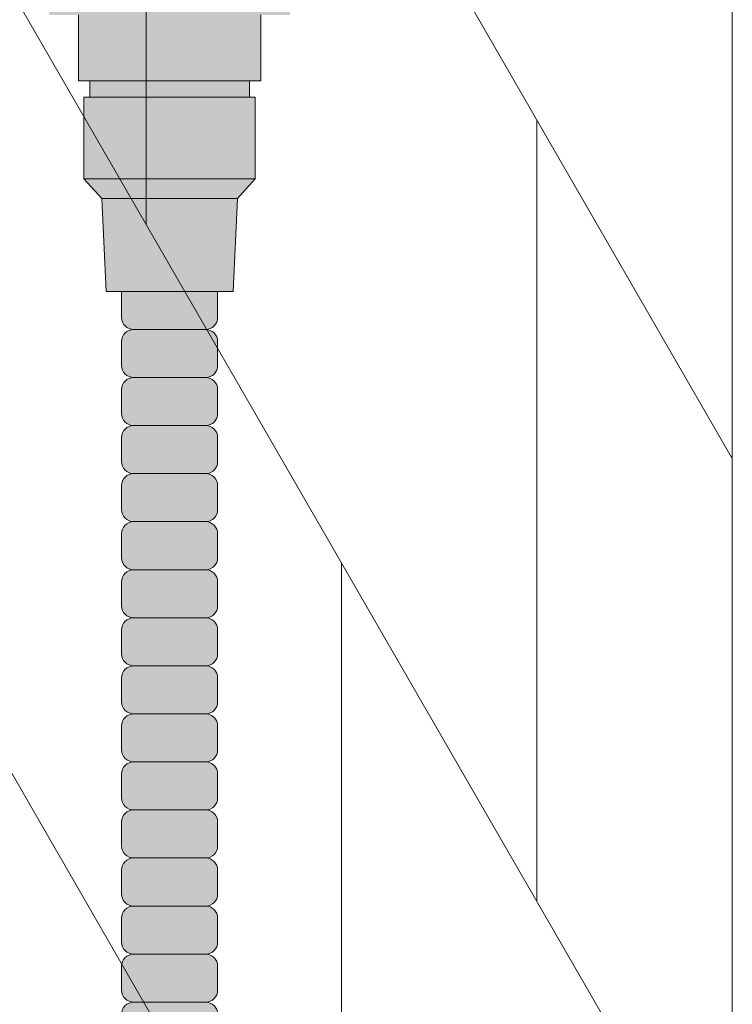
# Model space of a CAD drawing. Units: inches. Extents: x -4 to 891, y -14 to 291.
# Drawn here: x 369 to 373, y 234 to 240 of the extents above; entities that cross this region are included whole.
import ezdxf

# ---------------------------------------------------------------- set-up
doc = ezdxf.new("R2010")
doc.units = ezdxf.units.IN
doc.header["$LTSCALE"] = 0.375
doc.header["$MEASUREMENT"] = 0
doc.layers.get('0').update_dxf_attribs({"lineweight": 13})
doc.layers.add('FILL1', color=254, linetype='Continuous', lineweight=13)
doc.layers.add('OBJECT', color=7, linetype='Continuous', lineweight=13)

# ---------------------------------------------------------------- blocks, each defined once
blk = doc.blocks.new('ACXSYM1001 ISO')
at = {"layer": 'FILL1'}
h = blk.add_hatch(color=256, dxfattribs=at)
h.paths.add_polyline_path([(1.494193129056839, 54.85381327743858), (0.6621931290569592, 54.85381327743863), (0.6621931290565044, 54.76881327743854), (1.494193129056612, 54.76881327743854)])
h.paths.add_polyline_path([(1.553193129056353, 55.19681327743854), (0.6031931290565353, 55.19681327743854), (0.603193129056308, 54.85381327743863), (0.6621931290567318, 54.85381327743863), (1.494193129056612, 54.85381327743858), (1.553193129056126, 54.85381327743858)])
h.paths.add_polyline_path([(1.704193129056421, 55.70381327743854), (1.683193129056235, 55.7038132774386), (0.4731931290561988, 55.70381327743871), (0.452193129056468, 55.70381327743871), (0.452193129056468, 55.19681327743859), (0.6031931290565353, 55.19681327743859), (1.553193129056353, 55.19681327743854), (1.704193129056648, 55.19681327743854)])
for points in [[(1.524193129056812, 54.34381327743836), (1.524193129056812, 54.76881327743848), (1.494193129056612, 54.76881327743854), (0.6621931290567318, 54.76881327743854), (0.6321931290560769, 54.76881327743854), (0.6321931290560769, 54.34381327743847)], [(1.430693129056408, 54.24081327743841), (1.524193129056812, 54.34381327743841), (0.6321931290560769, 54.34381327743853), (0.7256931290564808, 54.24081327743852)]]:
    blk.add_hatch(color=256, dxfattribs=at).paths.add_polyline_path(points)
h = blk.add_hatch(color=256, dxfattribs=at)
h.paths.add_polyline_path([(0.8906931290564444, 52.5597932775874, 0.4142135623725623), (0.8281931290566718, 52.49729327758752), (0.8281931290566718, 52.37229327758718, 0.4142135623725623), (0.8906931290564444, 52.30979327758752), (1.265693129056217, 52.30979327758752, 0.4142135623725622), (1.328193129056217, 52.37229327758763), (1.328193129056217, 52.49729327758763, 0.4142135623736277), (1.265693129056444, 52.5597932775874)])
h.paths.add_polyline_path([(1.265693129056217, 52.5597932775874, 0.4142135623725622), (1.328193129056217, 52.62229327758752), (1.328193129056217, 52.74729327758752, 0.4142135623736277), (1.265693129056444, 52.80979327758729), (0.8906931290564444, 52.80979327758729, 0.4142135623725623), (0.8281931290566718, 52.7472932775874), (0.8281931290566718, 52.62229327758706, 0.4142135623725623), (0.8906931290564444, 52.5597932775874)])
h.paths.add_polyline_path([(0.8906931290564444, 53.05979327758718, 0.4142135623725623), (0.8281931290566718, 52.99729327758729), (0.8281931290566718, 52.87229327758695, 0.4142135623725623), (0.8906931290564444, 52.80979327758729), (1.265693129056217, 52.80979327758729, 0.4142135623725622), (1.328193129056217, 52.8722932775874), (1.328193129056217, 52.9972932775874, 0.4142135623736277), (1.265693129056444, 53.05979327758718)])
h.paths.add_polyline_path([(1.265693129056217, 53.05979327758718, 0.4142135623725622), (1.328193129056217, 53.12229327758729), (1.328193129056217, 53.24729327758729, 0.4142135623736277), (1.265693129056444, 53.30979327758706), (0.8906931290564444, 53.30979327758706, 0.4142135623725623), (0.8281931290566718, 53.24729327758718), (0.8281931290566718, 53.12229327758683, 0.4142135623725623), (0.8906931290564444, 53.05979327758718)])
h.paths.add_polyline_path([(0.8906931290564444, 53.55979327758695, 0.4142135623725623), (0.8281931290566718, 53.49729327758706), (0.8281931290566718, 53.37229327758672, 0.4142135623725623), (0.8906931290564444, 53.30979327758706), (1.265693129056217, 53.30979327758706, 0.4142135623725622), (1.328193129056217, 53.37229327758718), (1.328193129056217, 53.49729327758718, 0.4142135623736277), (1.265693129056444, 53.55979327758695)])
h.paths.add_polyline_path([(1.265693129056217, 53.55979327758695, 0.4142135623725622), (1.328193129056217, 53.62229327758706), (1.328193129056217, 53.75681327743848), (0.8281931290568991, 53.75681327743848), (0.8281931290566718, 53.62229327758666, 0.414213562374094), (0.8906931290566718, 53.55979327758695)])
h.paths.add_polyline_path([(1.408193129056599, 53.75681327743848), (1.430693129056181, 54.24081327743841), (0.7256931290564808, 54.24081327743846), (0.7481931290562898, 53.75681327743854)])
h = blk.add_hatch(color=256, dxfattribs=at)
h.paths.add_polyline_path([(1.265693129056217, 47.30979327758979, 0.4142135623725622), (1.328193129056217, 47.3722932775899), (1.328193129056217, 47.4972932775899, 0.4142135623736277), (1.265693129056444, 47.55979327758968), (0.8906931290564444, 47.55979327758968, 0.4142135623725623), (0.8281931290566718, 47.49729327758979), (0.8281931290566718, 47.37229327758945, 0.4142135623725623), (0.8906931290564444, 47.30979327758979)])
h.paths.add_polyline_path([(0.8906931290564444, 47.80979327758956, 0.4142135623725623), (0.8281931290566718, 47.74729327758968), (0.8281931290566718, 47.62229327758934, 0.4142135623725623), (0.8906931290564444, 47.55979327758968), (1.265693129056217, 47.55979327758968, 0.4142135623725622), (1.328193129056217, 47.62229327758979), (1.328193129056217, 47.74729327758979, 0.4142135623736277), (1.265693129056444, 47.80979327758956)])
h.paths.add_polyline_path([(1.265693129056217, 47.80979327758956, 0.4142135623725622), (1.328193129056217, 47.87229327758968), (1.328193129056217, 47.99729327758968, 0.4142135623736277), (1.265693129056444, 48.05979327758945), (0.8906931290564444, 48.05979327758945, 0.4142135623725623), (0.8281931290566718, 47.99729327758956), (0.8281931290566718, 47.87229327758922, 0.4142135623725623), (0.8906931290564444, 47.80979327758956)])
h.paths.add_polyline_path([(1.265693129056217, 48.05979327758945, 0.4142135623725622), (1.328193129056217, 48.12229327758956), (1.328193129056217, 48.24729327758956, 0.4142135623736277), (1.265693129056444, 48.30979327758934), (0.8906931290564444, 48.30979327758934, 0.4142135623725623), (0.8281931290566718, 48.24729327758945), (0.8281931290566718, 48.12229327758911, 0.4142135623725623), (0.8906931290564444, 48.05979327758945)])
h.paths.add_polyline_path([(1.265693129056217, 48.30979327758934, 0.4142135623725622), (1.328193129056217, 48.37229327758945), (1.328193129056217, 48.49729327758945, 0.4142135623736277), (1.265693129056444, 48.55979327758922), (0.8906931290564444, 48.55979327758922, 0.4142135623725623), (0.8281931290566718, 48.49729327758934), (0.8281931290566718, 48.37229327758899, 0.4142135623725623), (0.8906931290564444, 48.30979327758934)])
h.paths.add_polyline_path([(1.265693129056217, 48.55979327758922, 0.4142135623725622), (1.328193129056217, 48.62229327758934), (1.328193129056217, 48.74729327758934, 0.4142135623736277), (1.265693129056444, 48.80979327758911), (0.8906931290564444, 48.80979327758911, 0.4142135623725623), (0.8281931290566718, 48.74729327758922), (0.8281931290566718, 48.62229327758888, 0.4142135623725623), (0.8906931290564444, 48.55979327758922)])
h.paths.add_polyline_path([(1.265693129056217, 48.80979327758911, 0.4142135623725622), (1.328193129056217, 48.87229327758922), (1.328193129056217, 48.99729327758922, 0.4142135623736277), (1.265693129056444, 49.05979327758899), (0.8906931290564444, 49.05979327758899, 0.4142135623725623), (0.8281931290566718, 48.99729327758911), (0.8281931290566718, 48.87229327758877, 0.4142135623725623), (0.8906931290564444, 48.80979327758911)])
h.paths.add_polyline_path([(0.8906931290564444, 49.30979327758888, 0.4142135623725623), (0.8281931290566718, 49.24729327758899), (0.8281931290566718, 49.12229327758865, 0.4142135623725623), (0.8906931290564444, 49.05979327758899), (1.265693129056217, 49.05979327758899, 0.4142135623725622), (1.328193129056217, 49.12229327758911), (1.328193129056217, 49.24729327758911, 0.4142135623736277), (1.265693129056444, 49.30979327758888)])
h.paths.add_polyline_path([(0.8906931290564444, 49.55979327758877, 0.4142135623725623), (0.8281931290566718, 49.49729327758888), (0.8281931290566718, 49.37229327758854, 0.4142135623725623), (0.8906931290564444, 49.30979327758888), (1.265693129056217, 49.30979327758888, 0.4142135623725622), (1.328193129056217, 49.37229327758899), (1.328193129056217, 49.49729327758899, 0.4142135623736277), (1.265693129056444, 49.55979327758877)])
h.paths.add_polyline_path([(0.8906931290564444, 49.80979327758865, 0.4142135623725623), (0.8281931290566718, 49.74729327758877), (0.8281931290566718, 49.62229327758843, 0.4142135623725623), (0.8906931290564444, 49.55979327758877), (1.265693129056217, 49.55979327758877, 0.4142135623725622), (1.328193129056217, 49.62229327758888), (1.328193129056217, 49.74729327758888, 0.4142135623736277), (1.265693129056444, 49.80979327758865)])
h.paths.add_polyline_path([(1.265693129056217, 49.80979327758865, 0.4142135623725622), (1.328193129056217, 49.87229327758877), (1.328193129056217, 49.99729327758877, 0.4142135623736277), (1.265693129056444, 50.05979327758854), (0.8906931290564444, 50.05979327758854, 0.4142135623725623), (0.8281931290566718, 49.99729327758865), (0.8281931290566718, 49.87229327758831, 0.4142135623725623), (0.8906931290564444, 49.80979327758865)])
h.paths.add_polyline_path([(1.265693129056217, 50.05979327758854, 0.4142135623725622), (1.328193129056217, 50.12229327758865), (1.328193129056217, 50.24729327758865, 0.4142135623736277), (1.265693129056444, 50.30979327758843), (0.8906931290564444, 50.30979327758843, 0.4142135623725623), (0.8281931290566718, 50.24729327758854), (0.8281931290566718, 50.1222932775882, 0.4142135623725623), (0.8906931290564444, 50.05979327758854)])
h.paths.add_polyline_path([(0.8906931290564444, 50.55979327758831, 0.4142135623725623), (0.8281931290566718, 50.49729327758843), (0.8281931290566718, 50.37229327758808, 0.4142135623725623), (0.8906931290564444, 50.30979327758843), (1.265693129056217, 50.30979327758843, 0.4142135623725622), (1.328193129056217, 50.37229327758854), (1.328193129056217, 50.49729327758854, 0.4142135623736277), (1.265693129056444, 50.55979327758831)])
h.paths.add_polyline_path([(1.265693129056217, 50.55979327758831, 0.4142135623725622), (1.328193129056217, 50.62229327758843), (1.328193129056217, 50.74729327758843, 0.4142135623736277), (1.265693129056444, 50.8097932775882), (0.8906931290564444, 50.8097932775882, 0.4142135623725623), (0.8281931290566718, 50.74729327758831), (0.8281931290566718, 50.62229327758797, 0.4142135623725623), (0.8906931290564444, 50.55979327758831)])
h.paths.add_polyline_path([(0.8906931290564444, 51.05979327758808, 0.4142135623725623), (0.8281931290566718, 50.9972932775882), (0.8281931290566718, 50.87229327758786, 0.4142135623725623), (0.8906931290564444, 50.8097932775882), (1.265693129056217, 50.8097932775882, 0.4142135623725622), (1.328193129056217, 50.87229327758831), (1.328193129056217, 50.99729327758831, 0.4142135623736277), (1.265693129056444, 51.05979327758808)])
h.paths.add_polyline_path([(0.8906931290564444, 51.30979327758797, 0.4142135623725623), (0.8281931290566718, 51.24729327758808), (0.8281931290566718, 51.12229327758774, 0.4142135623725623), (0.8906931290564444, 51.05979327758808), (1.265693129056217, 51.05979327758808, 0.4142135623725622), (1.328193129056217, 51.1222932775882), (1.328193129056217, 51.2472932775882, 0.4142135623736277), (1.265693129056444, 51.30979327758797)])
h.paths.add_polyline_path([(1.265693129056217, 51.30979327758797, 0.4142135623725622), (1.328193129056217, 51.37229327758808), (1.328193129056217, 51.49729327758808, 0.4142135623736277), (1.265693129056444, 51.55979327758786), (0.8906931290564444, 51.55979327758786, 0.4142135623725623), (0.8281931290566718, 51.49729327758797), (0.8281931290566718, 51.37229327758763, 0.4142135623725623), (0.8906931290564444, 51.30979327758797)])
h.paths.add_polyline_path([(1.265693129056217, 51.55979327758786, 0.4142135623725622), (1.328193129056217, 51.62229327758797), (1.328193129056217, 51.74729327758797, 0.4142135623736277), (1.265693129056444, 51.80979327758774), (0.8906931290564444, 51.80979327758774, 0.4142135623725623), (0.8281931290566718, 51.74729327758786), (0.8281931290566718, 51.62229327758752, 0.4142135623725623), (0.8906931290564444, 51.55979327758786)])
h.paths.add_polyline_path([(1.265693129056217, 51.80979327758774, 0.4142135623725622), (1.328193129056217, 51.87229327758786), (1.328193129056217, 51.99729327758786, 0.4142135623736277), (1.265693129056444, 52.05979327758763), (0.8906931290564444, 52.05979327758763, 0.4142135623725623), (0.8281931290566718, 51.99729327758774), (0.8281931290566718, 51.8722932775874, 0.4142135623725623), (0.8906931290564444, 51.80979327758774)])
h.paths.add_polyline_path([(1.265693129056217, 52.05979327758763, 0.4142135623725622), (1.328193129056217, 52.12229327758774), (1.328193129056217, 52.24729327758774, 0.4142135623736277), (1.265693129056444, 52.30979327758752), (0.8906931290564444, 52.30979327758752, 0.4142135623725623), (0.8281931290566718, 52.24729327758763), (0.8281931290566718, 52.12229327758729, 0.4142135623725623), (0.8906931290564444, 52.05979327758763)])
at = {"layer": 'OBJECT'}
for p, q in [((1.494193129056612, 54.85381327743858), (0.6621931290567318, 54.85381327743863)), ((0.6621931290567318, 54.76881327743854), (1.494193129056612, 54.76881327743854)), ((1.524193129056812, 54.34381327743841), (0.6321931290560769, 54.34381327743853)), ((0.7256931290564808, 54.24081327743852), (1.430693129056408, 54.24081327743841)), ((0.8281931290566718, 53.75681327743854), (0.8281931290566718, 53.62229327758683)), ((1.328193129056217, 53.75681327743848), (1.328193129056217, 53.62229327758683)), ((0.8906931290564444, 53.55979327758695), (1.265693129056444, 53.55979327758695)), ((0.8281931290566718, 53.49729327758695), (0.8281931290566718, 53.37229327758695)), ((1.328193129056217, 53.497293277587), (1.328193129056217, 53.37229327758695)), ((1.265693129056217, 53.30979327758706), (0.8906931290566718, 53.30979327758706)), ((0.8281931290566718, 53.24729327758706), (0.8281931290566718, 53.12229327758706)), ((1.328193129056217, 53.24729327758712), (1.328193129056217, 53.12229327758706)), ((1.265693129056217, 53.05979327758718), (0.8906931290566718, 53.05979327758718)), ((0.8281931290566718, 52.99729327758718), (0.8281931290566718, 52.87229327758718)), ((1.328193129056217, 52.99729327758723), (1.328193129056217, 52.87229327758718)), ((1.265693129056217, 52.80979327758729), (0.8906931290566718, 52.80979327758729)), ((0.8281931290566718, 52.74729327758729), (0.8281931290566718, 52.62229327758729)), ((1.328193129056217, 52.74729327758735), (1.328193129056217, 52.62229327758729)), ((1.265693129056217, 52.5597932775874), (0.8906931290566718, 52.5597932775874)), ((0.8281931290566718, 52.4972932775874), (0.8281931290566718, 52.3722932775874)), ((1.328193129056217, 52.49729327758746), (1.328193129056217, 52.3722932775874)), ((1.265693129056217, 52.30979327758752), (0.8906931290566718, 52.30979327758752)), ((0.8281931290566718, 52.24729327758752), (0.8281931290566718, 52.12229327758752)), ((1.328193129056217, 52.24729327758757), (1.328193129056217, 52.12229327758752)), ((1.265693129056217, 52.05979327758763), (0.8906931290566718, 52.05979327758763)), ((0.8281931290566718, 51.99729327758763), (0.8281931290566718, 51.87229327758763)), ((1.328193129056217, 51.99729327758769), (1.328193129056217, 51.87229327758763)), ((1.265693129056217, 51.80979327758774), (0.8906931290566718, 51.80979327758774)), ((0.8281931290566718, 51.74729327758774), (0.8281931290566718, 51.62229327758774)), ((1.328193129056217, 51.7472932775878), (1.328193129056217, 51.62229327758774)), ((1.265693129056217, 51.55979327758786), (0.8906931290566718, 51.55979327758786)), ((0.8281931290566718, 51.49729327758786), (0.8281931290566718, 51.37229327758786)), ((1.328193129056217, 51.49729327758791), (1.328193129056217, 51.37229327758786)), ((1.265693129056217, 51.30979327758797), (0.8906931290566718, 51.30979327758797)), ((0.8281931290566718, 51.24729327758797), (0.8281931290566718, 51.12229327758797)), ((1.328193129056217, 51.24729327758803), (1.328193129056217, 51.12229327758797)), ((1.265693129056217, 51.05979327758808), (0.8906931290566718, 51.05979327758808)), ((0.8281931290566718, 50.99729327758808), (0.8281931290566718, 50.87229327758808)), ((1.328193129056217, 50.99729327758814), (1.328193129056217, 50.87229327758808)), ((1.265693129056217, 50.8097932775882), (0.8906931290566718, 50.8097932775882)), ((0.8281931290566718, 50.7472932775882), (0.8281931290566718, 50.6222932775882)), ((1.328193129056217, 50.74729327758826), (1.328193129056217, 50.6222932775882)), ((1.265693129056217, 50.55979327758831), (0.8906931290566718, 50.55979327758831)), ((0.8281931290566718, 50.49729327758831), (0.8281931290566718, 50.37229327758831)), ((1.328193129056217, 50.49729327758837), (1.328193129056217, 50.37229327758831)), ((1.265693129056217, 50.30979327758843), (0.8906931290566718, 50.30979327758843)), ((0.8281931290566718, 50.24729327758843), (0.8281931290566718, 50.12229327758843)), ((1.328193129056217, 50.24729327758848), (1.328193129056217, 50.12229327758843)), ((1.265693129056217, 50.05979327758854), (0.8906931290566718, 50.05979327758854))]:
    blk.add_line(p, q, dxfattribs=at)
blk.add_lwpolyline([(1.553193129056353, 55.19681327743854), (1.553193129056353, 54.85381327743858), (1.494193129056612, 54.85381327743858), (1.494193129056612, 54.76881327743854), (1.524193129056812, 54.76881327743848), (1.524193129056812, 54.34381327743841), (1.430693129056408, 54.24081327743841), (1.408193129056372, 53.75681327743848), (0.7481931290565171, 53.75681327743854), (0.7256931290564808, 54.24081327743852), (0.6321931290560769, 54.34381327743853), (0.6321931290560769, 54.76881327743854), (0.6621931290567318, 54.76881327743854), (0.6621931290567318, 54.85381327743863), (0.603193129056308, 54.85381327743863), (0.6031931290565353, 55.19681327743859)], dxfattribs=at)
for centre, radius, start, end in [((0.8906931290564444, 53.62229327758672), 0.06249999999988631, 179.9999999998958, 270.0000000001042), ((1.265693129056217, 53.62229327758672), 0.06250000000011369, 270.0000000001042, 1.042204158021965e-10), ((0.8906931290564444, 53.49729327758718), 0.06249999999988631, 89.99999999989578, 180.0000000002084), ((1.265693129056444, 53.49729327758712), 0.06249999999977263, 359.9999999998958, 90.00000000010422), ((0.8906931290564444, 53.37229327758683), 0.06249999999988631, 179.9999999998958, 270.0000000001042), ((1.265693129056217, 53.37229327758683), 0.06250000000011369, 270.0000000001042, 1.042204158021965e-10), ((0.8906931290564444, 53.24729327758729), 0.06249999999988631, 89.99999999989578, 180.0000000002084), ((1.265693129056444, 53.24729327758723), 0.06249999999977263, 359.9999999998958, 90.00000000010422), ((0.8906931290564444, 53.12229327758695), 0.06249999999988631, 179.9999999998958, 270.0000000001042), ((1.265693129056217, 53.12229327758695), 0.06250000000011369, 270.0000000001042, 1.042204158021965e-10), ((0.8906931290564444, 52.9972932775874), 0.06249999999988631, 89.99999999989578, 180.0000000002084), ((1.265693129056444, 52.99729327758735), 0.06249999999977263, 359.9999999998958, 90.00000000010422), ((0.8906931290564444, 52.87229327758706), 0.06249999999988631, 179.9999999998958, 270.0000000001042), ((1.265693129056217, 52.87229327758706), 0.06250000000011369, 270.0000000001042, 1.042204158021965e-10), ((0.8906931290564444, 52.74729327758752), 0.06249999999988631, 89.99999999989578, 180.0000000002084), ((1.265693129056444, 52.74729327758746), 0.06249999999977263, 359.9999999998958, 90.00000000010422), ((0.8906931290564444, 52.62229327758718), 0.06249999999988631, 179.9999999998958, 270.0000000001042), ((1.265693129056217, 52.62229327758718), 0.06250000000011369, 270.0000000001042, 1.042204158021965e-10), ((0.8906931290564444, 52.49729327758763), 0.06249999999988631, 89.99999999989578, 180.0000000002084), ((1.265693129056444, 52.49729327758757), 0.06249999999977263, 359.9999999998958, 90.00000000010422), ((0.8906931290564444, 52.37229327758729), 0.06249999999988631, 179.9999999998958, 270.0000000001042), ((1.265693129056217, 52.37229327758729), 0.06250000000011369, 270.0000000001042, 1.042204158021965e-10), ((0.8906931290564444, 52.24729327758774), 0.06249999999988631, 89.99999999989578, 180.0000000002084), ((1.265693129056444, 52.24729327758769), 0.06249999999977263, 359.9999999998958, 90.00000000010422), ((0.8906931290564444, 52.1222932775874), 0.06249999999988631, 179.9999999998958, 270.0000000001042), ((1.265693129056217, 52.1222932775874), 0.06250000000011369, 270.0000000001042, 1.042204158021965e-10), ((0.8906931290564444, 51.99729327758786), 0.06249999999988631, 89.99999999989578, 180.0000000002084), ((1.265693129056444, 51.9972932775878), 0.06249999999977263, 359.9999999998958, 90.00000000010422), ((0.8906931290564444, 51.87229327758752), 0.06249999999988631, 179.9999999998958, 270.0000000001042), ((1.265693129056217, 51.87229327758752), 0.06250000000011369, 270.0000000001042, 1.042204158021965e-10), ((0.8906931290564444, 51.74729327758797), 0.06249999999988631, 89.99999999989578, 180.0000000002084), ((1.265693129056444, 51.74729327758791), 0.06249999999977263, 359.9999999998958, 90.00000000010422), ((0.8906931290564444, 51.62229327758763), 0.06249999999988631, 179.9999999998958, 270.0000000001042), ((1.265693129056217, 51.62229327758763), 0.06250000000011369, 270.0000000001042, 1.042204158021965e-10), ((0.8906931290564444, 51.49729327758808), 0.06249999999988631, 89.99999999989578, 180.0000000002084), ((1.265693129056444, 51.49729327758803), 0.06249999999977263, 359.9999999998958, 90.00000000010422), ((0.8906931290564444, 51.37229327758774), 0.06249999999988631, 179.9999999998958, 270.0000000001042), ((1.265693129056217, 51.37229327758774), 0.06250000000011369, 270.0000000001042, 1.042204158021965e-10), ((0.8906931290564444, 51.2472932775882), 0.06249999999988631, 89.99999999989578, 180.0000000002084), ((1.265693129056444, 51.24729327758814), 0.06249999999977263, 359.9999999998958, 90.00000000010422), ((0.8906931290564444, 51.12229327758786), 0.06249999999988631, 179.9999999998958, 270.0000000001042), ((1.265693129056217, 51.12229327758786), 0.06250000000011369, 270.0000000001042, 1.042204158021965e-10), ((0.8906931290564444, 50.99729327758831), 0.06249999999988631, 89.99999999989578, 180.0000000002084), ((1.265693129056444, 50.99729327758826), 0.06249999999977263, 359.9999999998958, 90.00000000010422), ((0.8906931290564444, 50.87229327758797), 0.06249999999988631, 179.9999999998958, 270.0000000001042), ((1.265693129056217, 50.87229327758797), 0.06250000000011369, 270.0000000001042, 1.042204158021965e-10), ((0.8906931290564444, 50.74729327758843), 0.06249999999988631, 89.99999999989578, 180.0000000002084), ((1.265693129056444, 50.74729327758837), 0.06249999999977263, 359.9999999998958, 90.00000000010422), ((0.8906931290564444, 50.62229327758808), 0.06249999999988631, 179.9999999998958, 270.0000000001042), ((1.265693129056217, 50.62229327758808), 0.06250000000011369, 270.0000000001042, 1.042204158021965e-10), ((0.8906931290564444, 50.49729327758854), 0.06249999999988631, 89.99999999989578, 180.0000000002084), ((1.265693129056444, 50.49729327758848), 0.06249999999977263, 359.9999999998958, 90.00000000010422), ((0.8906931290564444, 50.3722932775882), 0.06249999999988631, 179.9999999998958, 270.0000000001042), ((1.265693129056217, 50.3722932775882), 0.06250000000011369, 270.0000000001042, 1.042204158021965e-10), ((0.8906931290564444, 50.24729327758865), 0.06249999999988631, 89.99999999989578, 180.0000000002084), ((1.265693129056444, 50.2472932775886), 0.06249999999977263, 359.9999999998958, 90.00000000010422), ((0.8906931290564444, 50.12229327758831), 0.06249999999988631, 179.9999999998958, 270.0000000001042), ((1.265693129056217, 50.12229327758831), 0.06250000000011369, 270.0000000001042, 1.042204158021965e-10), ((0.8906931290564444, 49.99729327758877), 0.06249999999988631, 89.99999999989578, 180.0000000002084), ((1.265693129056444, 49.99729327758871), 0.06249999999977263, 359.9999999998958, 90.00000000010422)]:
    blk.add_arc(centre, radius, start, end, dxfattribs=at)
blk = doc.blocks.new('FRNT ELE PER')
for p, q in [((36.375, 28.32320327007685), (36.375, -47.17679672992316)), ((28.74999999999994, 21.53009067778946), (36.375, 8.323203270076853)), ((28.74999999999994, 17.53009067778946), (36.375, 4.323203270076853)), ((28.74999999999994, 13.53009067778947), (36.375, 0.3232032700768528)), ((33.375, 13.51935569278343), (33.375, 9.519355692783428)), ((35.375, 10.05525407764572), (35.375, 6.055254077645735)), ((34.375, 3.78730488521456), (34.375, 7.787304885214574))]:
    blk.add_line(p, q)

msp = doc.modelspace()

# ---------------------------------------------------------------- block references
at = {"layer": 'OBJECT', "xscale": 1.016949151679682, "yscale": 1.016949151679682, "zscale": 1.016949151679682}
msp.add_blockref('FRNT ELE PER', (335.6851005851958, 228.838734509818), dxfattribs=at)
at = {"layer": 'OBJECT'}
msp.add_blockref('ACXSYM1001 ISO', (368.6694135227938, 184.4140337829087), dxfattribs=at)

doc.saveas('drawing.dxf')
